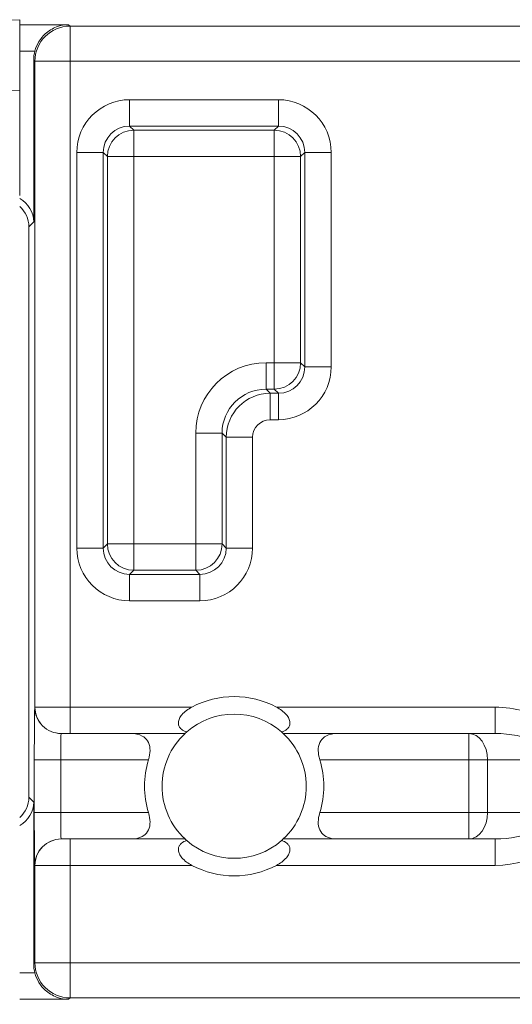
# Model space of a CAD drawing. Units: inches. Extents: x 0.1 to 10.9, y 0.1 to 8.4.
# Drawn here: x 9.1 to 9.2, y 4.7 to 4.8 of the extents above; entities that cross this region are included whole.
import ezdxf

# ---------------------------------------------------------------- set-up
doc = ezdxf.new("R2010")
doc.units = ezdxf.units.IN
doc.header["$MEASUREMENT"] = 0
for name, color, linetype, lineweight in [('Dimension (ANSI)', 7, 'Continuous', 5), ('Hatch (ANSI)', 7, 'Continuous', 5), ('Visible (ANSI)', 7, 'Continuous', 5), ('Visible Narrow (ANSI)', 7, 'Continuous', 5)]:
    doc.layers.add(name, color=color, linetype=linetype, lineweight=lineweight)
doc.styles.add('Note Text (ANSI)', font='tahoma.ttf')
doc.dimstyles.new('Default (ANSI)', dxfattribs={"dimtxt": 0.0449999980628491, "dimasz": 0.0599999986588955, "dimexe": 0.0625, "dimexo": 0.001, "dimgap": 0.031, "dimtad": 0, "dimtih": 1, "dimtoh": 1, "dimrnd": 1e-08, "dimzin": 4, "dimdsep": 46, "dimtxsty": 'Note Text (ANSI)', "dimblk": 'Filled-1', "dimcen": 0.09, "dimdle": 0.3939999999999999, "dimclrd": 256, "dimclre": 256, "dimclrt": 256, "dimadec": 0, "dimazin": 1, "dimtfac": 2.666666984558105, "dimtofl": 0, "dimtmove": 0, "dimatfit": 3, "dimldrblk": 'Filled-1', "dimfxl": 1, "dimtolj": 1, "dimtzin": 4, "dimlwd": -1, "dimlwe": -1, "dimarcsym": 0})

# ---------------------------------------------------------------- blocks, each defined once
blk = doc.blocks.new('Filled-1')
at = {"color": 0}
for p, q in [((0, 0), (-0.9999999999999998, 0.1666666666666666)), ((-0.9999999999999998, 0.1666666666666666), (-0.9999999999999998, -0.1666666666666666)), ((-0.9999999999999998, 0), (0, 0)), ((-0.9999999999999998, -0.1666666666666666), (0, 0))]:
    blk.add_line(p, q, dxfattribs=at)
at = {"color": 0, "flags": 128}
blk.add_lwpolyline([(-0.9999999999999998, -0.1666666666666666), (0, 0), (-0.9999999999999998, 0.1666666666666666), (-0.9999999999999998, -0.1666666666666666)], dxfattribs=at)
at = {"color": 0}
blk.add_solid([(-0.9999999999999998, -0.1666666666666666), (0, 0), (-0.9999999999999998, 0.1666666666666666), (-0.9999999999999998, -0.1666666666666666)], dxfattribs=at)
blk = doc.blocks.new('*D25')
at = {"layer": 'Defpoints', "color": 0, "transparency": 16777216}
for p in [(9.65739376864445, 5.339921874999999), (8.942580018644449, 4.956628061198459), (9.65739376864445, 4.474721811198459)]:
    blk.add_point(p, dxfattribs=at)
at = {"layer": 'Dimension (ANSI)', "transparency": 16777216}
for p, q in [((8.942580018644449, 4.957628061198459), (8.942580018644449, 5.402421874999999)), ((9.65739376864445, 4.475721811198459), (9.65739376864445, 5.402421874999999)), ((9.002580017303345, 5.339921874999999), (9.200383807719216, 5.339921874999999)), ((9.597393769985555, 5.339921874999999), (9.39958997956968, 5.339921874999999))]:
    blk.add_line(p, q, dxfattribs=at)
at = {"layer": 'Dimension (ANSI)', "transparency": 16777216, "xscale": 0.0599999986588955, "yscale": 0.0599999986588955, "zscale": 0.0599999986588955, "rotation": 180}
blk.add_blockref('Filled-1', (8.942580018644449, 5.339921874999999), dxfattribs=at)
at = {"layer": 'Dimension (ANSI)', "transparency": 16777216, "xscale": 0.0599999986588955, "yscale": 0.0599999986588955, "zscale": 0.0599999986588955}
blk.add_blockref('Filled-1', (9.65739376864445, 5.339921874999999), dxfattribs=at)
at = {"layer": 'Dimension (ANSI)', "transparency": 16777216, "insert": (9.299986893644448, 5.339921874999999), "char_height": 0.0449999980628491, "attachment_point": 5, "style": 'Note Text (ANSI)'}
blk.add_mtext('\\A1; 3.27\\P[83]', dxfattribs=at)
blk = doc.blocks.new('*D26')
at = {"layer": 'Defpoints', "color": 0, "transparency": 16777216}
for p in [(8.880080018644449, 4.956628061198459), (8.732937500000002, 4.474721811198459), (9.594893768644445, 4.474721811198459)]:
    blk.add_point(p, dxfattribs=at)
at = {"layer": 'Dimension (ANSI)', "transparency": 16777216}
for p, q in [((8.87908001864445, 4.956628061198459), (8.670437500000002, 4.956628061198459)), ((8.732937500000002, 4.896628062539563), (8.732937500000002, 4.814079231144965)), ((8.732937500000002, 4.534721809857353), (8.732937500000002, 4.617270641251948)), ((9.593893768644447, 4.474721811198459), (8.670437500000002, 4.474721811198459))]:
    blk.add_line(p, q, dxfattribs=at)
at = {"layer": 'Dimension (ANSI)', "transparency": 16777216, "xscale": 0.0599999986588955, "yscale": 0.0599999986588955, "zscale": 0.0599999986588955}
for p, rotation in [((8.732937500000002, 4.956628061198459), 90), ((8.732937500000002, 4.474721811198459), 270)]:
    blk.add_blockref('Filled-1', p, dxfattribs=dict(at, rotation=rotation))
at = {"layer": 'Dimension (ANSI)', "transparency": 16777216, "insert": (8.7329375, 4.715674936198459), "char_height": 0.0449999980628491, "attachment_point": 5, "style": 'Note Text (ANSI)'}
blk.add_mtext('\\A1; 2.20\\P[56]', dxfattribs=at)

msp = doc.modelspace()

# ---------------------------------------------------------------- hatches: boundary and pattern name
at = {"layer": 'Hatch (ANSI)'}
h = msp.add_hatch(dxfattribs=at)
h.set_pattern_fill('ANSI31', color=256, scale=0.9999999999999998, angle=90.00021045915001, style=0)
h.set_pattern_definition([(135.0002104591499, (0, 0), (-0.0883880229791921, -0.0883886723162522), [])])
edge = h.paths.add_edge_path()
edge.add_line((9.5082658549771, 4.277628061198377), (9.508266277686246, 4.299503061198376))
edge.add_line((9.508266277686245, 4.299503061198376), (9.524880495745167, 4.299503061230868))
edge.add_spline(control_points=[(9.524880495745167, 4.299503061230868), (9.525691353144643, 4.299503118828691), (9.526517554747118, 4.299579762090799), (9.528214337344394, 4.299926881422766), (9.529021996718008, 4.300212625844102), (9.530117185527574, 4.300824332775103), (9.530480848085768, 4.301103144510475), (9.530947309910957, 4.301614723333502), (9.53111044480062, 4.301851852091219), (9.53130603930068, 4.302328368752259), (9.53135417130413, 4.302552870961366), (9.531356084222724, 4.302784331012865)], knot_values=[-0.0714266186798808, -0.0714266186798808, -0.0714266186798808, -0.0714266186798808, -0.0530651941531275, -0.0530651941531275, -0.0321207580116727, -0.0321207580116727, -0.0179315794229491, -0.0179315794229491, -0.0080627471138888, -0.0080627471138888, -2.2079535e-09, -2.2079535e-09, -2.2079535e-09, -2.2079535e-09], degree=3, periodic=0)
edge.add_line((9.531356084222724, 4.302784331012865), (9.531355269684006, 4.31372183105025))
edge.add_spline(control_points=[(9.531355269684006, 4.313721831036883), (9.531355268131687, 4.31385176506456), (9.531340092834412, 4.313980343779017), (9.531278861473297, 4.314243837322488), (9.531230959208694, 4.314375944693233), (9.531026736777628, 4.314799824129059), (9.530813825146423, 4.315062382097804), (9.530142010441207, 4.315690805787526), (9.529550091041466, 4.316043384869856), (9.527702601098381, 4.316764154214046), (9.526313887654561, 4.31700305392928), (9.524881536944102, 4.317003061198208)], knot_values=[-0.1138327932910559, -0.1138327932910559, -0.1138327932910559, -0.1138327932910559, -0.1068382769970204, -0.1068382769970204, -0.0992717271643542, -0.0992717271643542, -0.0815174017126826, -0.0815174017126826, -0.049895719234365, -0.049895719234365, -7.590917908e-07, -7.590917908e-07, -7.590917908e-07, -7.590917908e-07], degree=3, periodic=0)
edge.add_line((9.524881536944102, 4.317003061198208), (9.49407248349741, 4.317003061215581))
edge.add_line((9.49407248349741, 4.317003061215581), (9.494072723835403, 4.325216000069665))
edge.add_spline(control_points=[(9.494072723835403, 4.325216000069665), (9.494072759504649, 4.326434913508966), (9.493956218274876, 4.327646103320966), (9.493500931196834, 4.330029071399615), (9.493166894552926, 4.331187982410201), (9.492736643640768, 4.332315561198377)], knot_values=[-0.0861202848859284, -0.0861202848859284, -0.0861202848859284, -0.0861202848859284, -0.0436518044052947, -0.0436518044052947, -0.0015974077971263, -0.0015974077971263, -0.0015974077971263, -0.0015974077971263], degree=3, periodic=0)
edge.add_line((9.492736643640768, 4.332315561198377), (9.10723710138068, 4.332315561198377))
edge.add_spline(control_points=[(9.10723710138068, 4.332315561198377), (9.106806853494671, 4.331187949677659), (9.106472822428564, 4.330029005875029), (9.106017562986112, 4.327646037014276), (9.105901031722548, 4.326434879364022), (9.105901067287359, 4.325215999820834)], knot_values=[-0.0845058039645412, -0.0845058039645412, -0.0845058039645412, -0.0845058039645412, -0.0424587982767711, -0.0424587982767711, 0, 0, 0, 0], degree=3, periodic=0)
edge.add_line((9.105901067287359, 4.325215999820834), (9.10590130692076, 4.317003062051695))
edge.add_line((9.10590130692076, 4.317003062051695), (9.075092109293386, 4.31700306119827))
edge.add_spline(control_points=[(9.075092109293386, 4.317003061198271), (9.074281272319707, 4.317003057908213), (9.073455078636568, 4.316926505407287), (9.071758304661106, 4.316579566267963), (9.070950718857574, 4.316293926470643), (9.069855486982085, 4.315682318757582), (9.069491768975919, 4.315403493197511), (9.069025185439301, 4.314891833546251), (9.068861994348818, 4.314654636085255), (9.068666318954374, 4.314177956519573), (9.068618164618668, 4.313953365076103), (9.068617504415334, 4.313721814032498)], knot_values=[-0.071430613989565, -0.071430613989565, -0.071430613989565, -0.071430613989565, -0.0530707744847173, -0.0530707744847173, -0.0321287733356371, -0.0321287733356371, -0.0179378773538844, -0.0179378773538844, -0.0080659166009245, -0.0080659166009245, -1.2979235e-09, -1.2979235e-09, -1.2979235e-09, -1.2979235e-09], degree=3, periodic=0)
edge.add_spline(control_points=[(9.068617504415334, 4.313721814032498), (9.068617501367124, 4.311907011852093), (9.068617498318911, 4.310092209671687), (9.068617492195216, 4.306446376324767), (9.068617489119736, 4.304615345158252), (9.068619542761194, 4.302784313851252)], knot_values=[-0.1270008016529151, -0.1270008016529151, -0.1270008016529151, -0.1270008016529151, -0.063783463985659, -0.063783463985659, -8.011794453e-07, -8.011794453e-07, -8.011794453e-07, -8.011794453e-07], degree=3, periodic=0)
edge.add_spline(control_points=[(9.068619542761194, 4.302784313851252), (9.068619542553117, 4.302654446085857), (9.068634709274916, 4.302525933428404), (9.068695908554435, 4.302262574587068), (9.068743786170943, 4.3021305351052), (9.068947902039232, 4.301706867444512), (9.069160704293443, 4.301444428989118), (9.069832437805085, 4.300815982162523), (9.070424524359877, 4.300463292218211), (9.07227219317668, 4.299742342264048), (9.073660932377997, 4.299503249484485), (9.075093155222882, 4.299503061309533)], knot_values=[-0.1138340827694281, -0.1138340827694281, -0.1138340827694281, -0.1138340827694281, -0.1068436538564949, -0.1068436538564949, -0.0992815516985551, -0.0992815516985551, -0.0815374069564867, -0.0815374069564867, -0.0499112998432768, -0.0499112998432768, -1.96481706561e-05, -1.96481706561e-05, -1.96481706561e-05, -1.96481706561e-05], degree=3, periodic=0)
edge.add_line((9.075093155222882, 4.299503061309533), (9.091707605383135, 4.299503061198376))
edge.add_line((9.091707605383135, 4.299503061198376), (9.091707911775083, 4.277628061198377))
edge.add_line((9.091707911775083, 4.277628061198377), (9.091708218148584, 4.255753061198376))
edge.add_line((9.091708218148582, 4.255753061198376), (9.2161784931757, 4.255753061198675))
edge.add_spline(control_points=[(9.216178493175704, 4.255753061198676), (9.231830165408123, 4.255753070692106), (9.24662352677832, 4.255957374899787), (9.271096712362773, 4.256183254296371), (9.277368091709237, 4.25623217849237), (9.286872946822278, 4.256279723929752), (9.289893205182805, 4.256290920620092), (9.29460644056563, 4.256301594495105), (9.296281859453263, 4.256304057021626), (9.299379421881463, 4.256306088480948), (9.300797479513374, 4.256306041937858), (9.303916067871544, 4.256303795574438), (9.305612584020276, 4.256301176736861), (9.310439447672202, 4.256289846699377), (9.31355034709244, 4.256277926340662), (9.331196963491225, 4.25618694492035), (9.34540497819125, 4.256018792299361), (9.366376385580553, 4.255821493386791), (9.375255175899598, 4.255753078574682), (9.383794115407216, 4.255753061201767)], knot_values=[-1.836531329984459, -1.836531329984459, -1.836531329984459, -1.836531329984459, -1.28605701685195, -1.28605701685195, -1.085911321048903, -1.085911321048903, -0.9919780559604152, -0.9919780559604152, -0.9400530441704551, -0.9400530441704551, -0.8961182005633558, -0.8961182005633558, -0.8435283907156685, -0.8435283907156685, -0.7467218954961093, -0.7467218954961093, -0.2974834862601611, -0.2974834862601611, -3.87095895049e-05, -3.87095895049e-05, -3.87095895049e-05, -3.87095895049e-05], degree=3, periodic=0)
edge.add_line((9.383794115407216, 4.255753061201767), (9.508265432221785, 4.255753061198376))
edge.add_line((9.508265432221785, 4.255753061198375), (9.5082658549771, 4.277628061198376))
edge = h.paths.add_edge_path()
edge.add_spline(control_points=[(9.531345950239974, 5.128565561198538), (9.53134595023943, 5.128694452769968), (9.531331022367583, 5.128822021260808), (9.5312707985264, 5.129083326973688), (9.531223719696898, 5.129214325998391), (9.53102339833209, 5.129633815672763), (9.530814902119104, 5.129893878248538), (9.530153938322508, 5.130519432795004), (9.529569783830533, 5.130871719101228), (9.527724588739886, 5.13160257783825), (9.526321772233462, 5.131846811187346), (9.524874516460114, 5.131846811198538)], knot_values=[-0.1138712492417642, -0.1138712492417642, -0.1138712492417642, -0.1138712492417642, -0.1069140026834869, -0.1069140026834869, -0.0993979025122716, -0.0993979025122716, -0.0818287469487756, -0.0818287469487756, -0.0504141223697059, -0.0504141223697059, -1.186387e-09, -1.186387e-09, -1.186387e-09, -1.186387e-09], degree=3, periodic=0)
edge.add_line((9.524874516460114, 5.131846811198538), (9.508290211634053, 5.131846811198538))
edge.add_line((9.508290211634053, 5.131846811198538), (9.50829058966586, 5.151534311198536))
edge.add_line((9.50829058966586, 5.151534311198536), (9.508291051653668, 5.175596811198705))
edge.add_line((9.508291051653668, 5.175596811198706), (9.383795294082288, 5.175596811198237))
edge.add_spline(control_points=[(9.383795294082288, 5.175596811198237), (9.368143622864668, 5.175596801704445), (9.353350263013745, 5.175392497528776), (9.328877077836278, 5.175166618124448), (9.322605697779107, 5.175117693918044), (9.313100841750053, 5.175070148471831), (9.310080583150018, 5.17505895177954), (9.30536734744315, 5.175048277902803), (9.303691928474562, 5.1750458153759), (9.300594365869397, 5.17504378391616), (9.299176308116447, 5.175043830459158), (9.296057719529472, 5.175046076822688), (9.294361203281458, 5.175048695660437), (9.289534339477633, 5.175060025698483), (9.286423440007027, 5.175071946057514), (9.268776824539056, 5.175162927473922), (9.254568810497714, 5.17533108008017), (9.233597403301573, 5.175528378997863), (9.224718612102832, 5.175596793822391), (9.216179671855118, 5.175596811195146)], knot_values=[-1.836531373026249, -1.836531373026249, -1.836531373026249, -1.836531373026249, -1.286057062021165, -1.286057062021165, -1.085911340202619, -1.085911340202619, -0.9919780651407103, -0.9919780651407103, -0.9400530494842906, -0.9400530494842906, -0.8961182017734213, -0.8961182017734213, -0.8435283887024402, -0.8435283887024402, -0.7467218916298206, -0.7467218916298206, -0.2974835117134415, -0.2974835117134415, -3.87092346248e-05, -3.87092346248e-05, -3.87092346248e-05, -3.87092346248e-05], degree=3, periodic=0)
edge.add_line((9.216179671855118, 5.175596811195146), (9.09168955704608, 5.175596811198705))
edge.add_line((9.091689557046076, 5.175596811198705), (9.091689895272467, 5.151534311200387))
edge.add_line((9.091689895272467, 5.151534311200387), (9.091690171986462, 5.131846811198538))
edge.add_line((9.091690171986462, 5.131846811198538), (9.075086799249334, 5.131846809578513))
edge.add_spline(control_points=[(9.075086799249334, 5.131846809578513), (9.074278336720894, 5.131846404044297), (9.07345474059355, 5.131769854897354), (9.071760451893525, 5.13142345036858), (9.070952895966064, 5.131137831715181), (9.069857660480094, 5.130526229828321), (9.069493917826897, 5.130247392089787), (9.069027294235285, 5.129735691634861), (9.068864089404356, 5.129498474423756), (9.068668395466013, 5.129021751851678), (9.068620236288153, 5.12879713813388), (9.06861956131217, 5.128565564268273)], knot_values=[-0.071382741919924, -0.071382741919924, -0.071382741919924, -0.071382741919924, -0.0530751514874616, -0.0530751514874616, -0.032131552222315, -0.032131552222315, -0.0179395091427674, -0.0179395091427674, -0.008066714197959, -0.008066714197959, -3.7354067e-09, -3.7354067e-09, -3.7354067e-09, -3.7354067e-09], degree=3, periodic=0)
edge.add_line((9.06861956131217, 5.128565564268273), (9.068618792073533, 5.117628064026398))
edge.add_spline(control_points=[(9.068618792073533, 5.117628064026398), (9.068618791854677, 5.11749814588355), (9.068633963108717, 5.117369582558501), (9.068695181896443, 5.117106120720342), (9.06874307527925, 5.116974029193332), (9.068947264115394, 5.116550197246846), (9.069160144685611, 5.116287668600953), (9.069831874136966, 5.115659308291048), (9.070423739510977, 5.115306750920083), (9.072271370983694, 5.114585894306917), (9.07366031636001, 5.114346943615891), (9.075092830456676, 5.114346811253556)], knot_values=[-0.1138508006776517, -0.1138508006776517, -0.1138508006776517, -0.1138508006776517, -0.1068564877238709, -0.1068564877238709, -0.0992901936309723, -0.0992901936309723, -0.0815363429191188, -0.0815363429191188, -0.0499152742568568, -0.0499152742568568, -1.38283558076e-05, -1.38283558076e-05, -1.38283558076e-05, -1.38283558076e-05], degree=3, periodic=0)
edge.add_line((9.075092830456676, 5.114346811253556), (9.105866017527312, 5.114346812048921))
edge.add_line((9.105866017527312, 5.114346812048921), (9.1058662579403, 5.106134045476259))
edge.add_spline(control_points=[(9.1058662579403, 5.106134045476256), (9.10586629362118, 5.104915105648051), (9.105982712040028, 5.103703857430008), (9.106437393072396, 5.101320887650119), (9.10677093464738, 5.100161971030495), (9.10720058546932, 5.099034311198537)], knot_values=[-0.0861177541264177, -0.0861177541264177, -0.0861177541264177, -0.0861177541264177, -0.0436483969780484, -0.0436483969780484, -0.0015988395927056, -0.0015988395927056, -0.0015988395927056, -0.0015988395927056], degree=3, periodic=0)
edge.add_line((9.10720058546932, 5.099034311198537), (9.492772050636463, 5.099034311198537))
edge.add_spline(control_points=[(9.492772050636463, 5.099034311198537), (9.493202087136943, 5.100161986989221), (9.493535941052707, 5.101320968180028), (9.493990997908181, 5.103703970267265), (9.494107507288648, 5.104915154990369), (9.494107542884716, 5.106134045214153)], knot_values=[-0.0845056032766172, -0.0845056032766172, -0.0845056032766172, -0.0845056032766172, -0.0424591703635519, -0.0424591703635519, 0, 0, 0, 0], degree=3, periodic=0)
edge.add_line((9.494107542884716, 5.106134045214153), (9.494107782727092, 5.114346811351243))
edge.add_line((9.494107782727092, 5.114346811351243), (9.524874856756773, 5.114346811198537))
edge.add_spline(control_points=[(9.524874856756773, 5.114346811198537), (9.525690938631588, 5.114346811206512), (9.526522736527237, 5.114424451066004), (9.528219238334627, 5.11477421764953), (9.529022279252782, 5.115059389712924), (9.53006532635748, 5.115643035563371), (9.530446879205947, 5.115916827685066), (9.530940522703053, 5.116458509462603), (9.531103489719985, 5.116695513737165), (9.531299030276422, 5.117171942935129), (9.53134717314905, 5.117396523729281), (9.531344456441063, 5.117628061198537)], knot_values=[-0.0821258829734258, -0.0821258829734258, -0.0821258829734258, -0.0821258829734258, -0.0592841082267488, -0.0592841082267488, -0.0335329009905633, -0.0335329009905633, -0.0179280305315638, -0.0179280305315638, -0.0080654423576398, -0.0080654423576398, 0, 0, 0, 0], degree=3, periodic=0)
edge.add_spline(control_points=[(9.531344456441063, 5.117628061198537), (9.531344456441063, 5.119442861363528), (9.531344456441063, 5.121257661528516), (9.531344456441063, 5.124903494861848), (9.531344456441063, 5.126734528030193), (9.531345950239974, 5.128565561198539)], knot_values=[-0.1269999999999998, -0.1269999999999998, -0.1269999999999998, -0.1269999999999998, -0.063782732538427, -0.063782732538427, 0, 0, 0, 0], degree=3, periodic=0)

# ---------------------------------------------------------------- linework, layer by layer
at = {"layer": 'Visible (ANSI)'}
for p, q in [((9.142485777635537, 4.776924893325426), (9.077746257519118, 4.775383507840332)), ((9.142485777635537, 4.776924893325426), (9.142485777563325, 4.768172413618228)), ((9.144228588386019, 4.77190104327824), (9.144228588219857, 4.751761623215465)), ((9.142485777455054, 4.755049937497962), (9.142485777563323, 4.768172413618228)), ((9.143636797492892, 4.751169832498288), (9.143636796907172, 4.680180042478643)), ((9.147643592802503, 4.688118086290852), (9.147662766120678, 4.688118086290693)), ((9.148756474474027, 4.688118086281669), (9.147662766120678, 4.688118086290693)), ((9.148756474474027, 4.688118086281669), (9.163060006884855, 4.688118086163653)), ((9.175286546920775, 4.688118086062773), (9.20166220115128, 4.688118085845157)), ((9.144228587624365, 4.6795882517517), (9.144228587458201, 4.659448831688925)), ((9.147662766012388, 4.674993086290693), (9.14764359269421, 4.674993086290851)), ((9.147662766012388, 4.674993086290693), (9.148756474365738, 4.674993086281669)), ((9.163060006776565, 4.674993086163652), (9.148756474365738, 4.674993086281669)), ((9.20166220104299, 4.674993085845157), (9.175286546812487, 4.674993086062777))]:
    msp.add_line(p, q, dxfattribs=at)
for centre, radius, start, end in [((9.16917327684867, 4.681555586113215), 0.01115625, 61.92751259140912, 118.0724864631209), ((9.16917327684867, 4.681555586113215), 0.00896875, 48.81878557154943, 131.181213482984), ((9.169173276848667, 4.681555586113215), 0.00896875, 132.9702834590108, 227.0297155955248), ((9.169173276848667, 4.681555586113215), 0.00896875, 312.9702834590109, 47.02971559552477), ((9.169173276848667, 4.681555586113215), 0.0111562500000001, 162.8953643506235, 197.1046347039098), ((9.169173276848667, 4.681555586113215), 0.0111562500000002, 342.8953643506237, 17.10463470390981), ((9.16917327684867, 4.681555586113216), 0.00896875, 228.8187855715494, 311.181213482987), ((9.16917327684867, 4.681555586113215), 0.01115625, 241.9275125914154, 298.072486463121)]:
    msp.add_arc(centre, radius, start, end, dxfattribs=at)
for centre, major_axis, ratio, start_param, end_param in [((9.148603754978957, 4.77190071006261), (-0.0030938277356712, 0.0030938277867241), 0.9999238504775709, 0.5259904783969409, 0.7853600871864777), ((9.140947213275153, 4.751761373357891), (0.002320370840043, 0.0023203708017534), 0.9999238504775703, 5.497825219993283, 6.580601614774391), ((9.140355422548186, 4.751169582640714), (0.002320370840043, 0.0023203708017534), 0.9999238504775703, 5.497825219993283, 6.362054797574784), ((9.140355421962472, 4.680180292390366), (0.0023203708017534, -0.002320370840043), 0.9999238504775707, 6.204315816784655, 7.068545394365957), ((9.14094721267967, 4.679588501663421), (0.0023203708017534, -0.002320370840043), 0.9999238504775707, 5.985768999584351, 7.068545394365957), ((9.148603754051146, 4.659449164832356), (-0.0030938277867241, -0.0030938277356712), 0.99992385047757, 5.497825219993071, 5.757194828782773)]:
    msp.add_ellipse(centre, major_axis=major_axis, ratio=ratio, start_param=start_param, end_param=end_param, dxfattribs=at)
for points, knots in [([(9.148575036685466, 4.776304261806073), (9.14809230325634, 4.776300585959833), (9.147568301914255, 4.77621159541484), (9.146561801305378, 4.775827998757591), (9.146079157061086, 4.775533469744351), (9.145392333980046, 4.774906308670995), (9.145113490422071, 4.774582535325985), (9.14466017812934, 4.773845527723603), (9.14448405080096, 4.773433684269948), (9.14437493547931, 4.773023135224886)], [0, 0, 0, 0, 0.0223174311610874, 0.0223174311610874, 0.0446348623221749, 0.0446348623221749, 0.0597458823371238, 0.0597458823371238, 0.0745135621180191, 0.0745135621180191, 0.0745135621180191, 0.0745135621180191]), ([(9.163267868721908, 4.688305743994248), (9.163202424186993, 4.688326503005797), (9.163138168142053, 4.68834950095194), (9.162848389615268, 4.688468216416924), (9.162646814736087, 4.688594783473331), (9.162415521653976, 4.688844247520608), (9.162338800003806, 4.688957571369837), (9.162241384200136, 4.689215914933113), (9.162220841938733, 4.689361023386751), (9.162241131514996, 4.689654158004846), (9.162286696889572, 4.689821879825605), (9.162442510610205, 4.690148504860829), (9.162552640572862, 4.690307382388252), (9.163018605537626, 4.690854771831578), (9.163452242156518, 4.691148117615727), (9.163923276929893, 4.691399336156532)], [-0.1196594449586638, -0.1196594449586638, -0.1196594449586638, -0.1196594449586638, -0.1167431488020049, -0.1167431488020049, -0.1060948420468654, -0.1060948420468654, -0.099984359773916, -0.099984359773916, -0.0938738775009666, -0.0938738775009666, -0.0874553398666502, -0.0874553398666502, -0.081036802232334, -0.081036802232334, -0.0617508871750202, -0.0617508871750202, -0.0617508871750202, -0.0617508871750202]), ([(9.174423276929886, 4.691399336069898), (9.174894311699118, 4.691148117521318), (9.175327948313168, 4.690854771730013), (9.175793913268896, 4.690307382279002), (9.17590404322893, 4.690148504749759), (9.176059856944176, 4.689821879711964), (9.176105422315986, 4.689654157890456), (9.17612571188741, 4.689361023272025), (9.176105169623613, 4.689215914818726), (9.176007753815682, 4.688957571257058), (9.17593103216364, 4.688844247409097), (9.175699739077412, 4.688594783365633), (9.175498164196142, 4.688468216312556), (9.175208385667396, 4.688349500852352), (9.175144129622076, 4.688326502907271), (9.175078685086822, 4.688305743896798)], [0.2532471140762962, 0.2532471140762962, 0.2532471140762962, 0.2532471140762962, 0.2725330291336102, 0.2725330291336102, 0.2789515667679265, 0.2789515667679265, 0.2853701044022428, 0.2853701044022428, 0.2914805866751922, 0.2914805866751922, 0.2975910689481416, 0.2975910689481416, 0.3082393757032811, 0.3082393757032811, 0.3111556718599404, 0.3111556718599404, 0.3111556718599404, 0.3111556718599404]), ([(9.158510476469656, 4.684836836201191), (9.158544990767627, 4.684948994390783), (9.158575868557152, 4.685062635649543), (9.158688983928611, 4.685549035005722), (9.158725649767616, 4.685923149474585), (9.158674507649115, 4.686606567503271), (9.158571585624939, 4.686937880631211), (9.15822979550536, 4.687464409283562), (9.157992395673144, 4.687661699769281), (9.157746912962843, 4.687795763024777), (9.157339118334367, 4.688018468222225), (9.156838915796262, 4.688118086214982), (9.156313455753203, 4.688118086219318)], [-0.0440822718356789, -0.0440822718356789, -0.0440822718356789, -0.0440822718356789, -0.0402190348842497, -0.0402190348842497, -0.0275582517116748, -0.0275582517116748, -0.0137791258558374, -0.0137791258558374, 0, 0, 0, 0.022889813714848, 0.022889813714848, 0.022889813714848, 0.022889813714848]), ([(9.163060006884855, 4.688118086163653), (9.163060006884855, 4.688118086163653), (9.163109599288738, 4.688165298093771), (9.163227664606714, 4.688270401290208), (9.163247045254966, 4.68828752648392), (9.163267868721908, 4.688305743994248)], [0.2826294352810823, 0.2826294352810823, 0.2826294352810823, 0.2826294352810823, 0.2934054875549564, 0.2934054875549564, 0.2953243725324152, 0.2953243725324152, 0.2953243725324152, 0.2953243725324152]), ([(9.175078685086822, 4.688305743896798), (9.175099508553464, 4.688287526386128), (9.17511888920143, 4.688270401192096), (9.17523695451767, 4.688165297993711), (9.175286546920775, 4.688118086062773), (9.175286546920775, 4.688118086062773)], [-0.1069047490116938, -0.1069047490116938, -0.1069047490116938, -0.1069047490116938, -0.1049858640342349, -0.1049858640342349, -0.0942098117603608, -0.0942098117603608, -0.0942098117603608, -0.0942098117603608]), ([(9.182033099389047, 4.688118089237766), (9.181507657567847, 4.688118133268346), (9.181007435454063, 4.688018468018449), (9.180599640837467, 4.687795762836228), (9.180354158124954, 4.687661699584781), (9.180116758289483, 4.687464409102978), (9.179774968161217, 4.686937880456269), (9.179672046131566, 4.686606567330026), (9.179620904001787, 4.685923149302183), (9.17965756983462, 4.685549034832718), (9.179770685198056, 4.685062635474671), (9.179801683573247, 4.684949032068558), (9.179836077281827, 4.684836836025238)], [-0.022889812841812, -0.022889812841812, -0.022889812841812, -0.022889812841812, 0, 0, 0, 0.0137791258558374, 0.0137791258558374, 0.0275582517116749, 0.0275582517116749, 0.0402190348842497, 0.0402190348842497, 0.0440822718356789, 0.0440822718356789, 0.0440822718356789, 0.0440822718356789]), ([(9.156313455644911, 4.674993086219318), (9.156838915293648, 4.674993086214983), (9.157339118243273, 4.675092704207981), (9.157746912859867, 4.675315409390202), (9.157992395572384, 4.675449472641648), (9.15822979540785, 4.675646763123451), (9.15857158553612, 4.676173291770161), (9.158674507565769, 4.676504604896403), (9.158725649695542, 4.677188022924246), (9.158688983862717, 4.677562137393711), (9.158575868499279, 4.678048536751758), (9.158544990711627, 4.678162178011031), (9.158510476415511, 4.678274336201191)], [-0.0228898128418114, -0.0228898128418114, -0.0228898128418114, -0.0228898128418114, 0, 0, 0, 0.0137791258558374, 0.0137791258558374, 0.0275582517116748, 0.0275582517116748, 0.0402190348842496, 0.0402190348842496, 0.044082271835679, 0.044082271835679, 0.044082271835679, 0.044082271835679]), ([(9.17983607722768, 4.678274336025237), (9.17980168351725, 4.678162139982483), (9.179770685140184, 4.678048536576883), (9.179657569768725, 4.677562137220705), (9.179620903929717, 4.677188022751844), (9.17967204604822, 4.676504604723159), (9.1797749680724, 4.676173291595215), (9.18011675819198, 4.675646762942867), (9.180354158024192, 4.675449472457146), (9.180599640734496, 4.67531540920165), (9.181007435362973, 4.675092704004204), (9.181507682846364, 4.674993070162493), (9.182033102907948, 4.674993087092699)], [-0.0440822718356791, -0.0440822718356791, -0.0440822718356791, -0.0440822718356791, -0.0402190348842497, -0.0402190348842497, -0.0275582517116748, -0.0275582517116748, -0.0137791258558374, -0.0137791258558374, 0, 0, 0, 0.0228898137148479, 0.0228898137148479, 0.0228898137148479, 0.0228898137148479]), ([(9.163923276767452, 4.671711836156529), (9.163452241998227, 4.67196305470511), (9.163018605384176, 4.672256400496414), (9.162552640428446, 4.672803789947427), (9.162442510468413, 4.67296266747667), (9.162286696753165, 4.673289292514462), (9.162241131381355, 4.673457014335974), (9.162220841809928, 4.673750148954403), (9.162241384073727, 4.673895257407703), (9.162338799881656, 4.674153600969369), (9.162415521533703, 4.674266924817334), (9.162646814619928, 4.674516388860793), (9.1628483895012, 4.674642955913872), (9.163138168029944, 4.674761671374079), (9.163202424075264, 4.674784669319159), (9.16326786861052, 4.674805428329628)], [0.0617508871750206, 0.0617508871750206, 0.0617508871750206, 0.0617508871750206, 0.081036802232334, 0.081036802232334, 0.0874553398666503, 0.0874553398666503, 0.0938738775009667, 0.0938738775009667, 0.0999843597739162, 0.0999843597739162, 0.1060948420468656, 0.1060948420468656, 0.1167431488020051, 0.1167431488020051, 0.1196594449586643, 0.1196594449586643, 0.1196594449586643, 0.1196594449586643]), ([(9.16326786861052, 4.674805428329628), (9.163247045143878, 4.674823645840301), (9.163227664495908, 4.674840771034332), (9.163109599179668, 4.674945874232719), (9.163060006776565, 4.674993086163652), (9.163060006776565, 4.674993086163652)], [0.0815148745090282, 0.0815148745090282, 0.0815148745090282, 0.0815148745090282, 0.0834337594864869, 0.0834337594864869, 0.094209811760361, 0.094209811760361, 0.094209811760361, 0.094209811760361]), ([(9.17507868497543, 4.674805428232181), (9.175144129510345, 4.674784669220629), (9.175208385555287, 4.67476167127449), (9.175498164082072, 4.674642955809503), (9.175699738961255, 4.674516388753096), (9.175931032043367, 4.674266924705821), (9.176007753693536, 4.674153600856589), (9.176105169497198, 4.673895257293316), (9.176125711758608, 4.673750148839677), (9.176105422182347, 4.673457014221582), (9.176059856807774, 4.673289292400824), (9.175904043087133, 4.672962667365601), (9.17579391312448, 4.672803789838177), (9.175327948159717, 4.672256400394853), (9.174894311540823, 4.671963054610705), (9.174423276767453, 4.671711836069898)], [0.0718367819426123, 0.0718367819426123, 0.0718367819426123, 0.0718367819426123, 0.0747530780992714, 0.0747530780992714, 0.085401384854411, 0.085401384854411, 0.0915118671273604, 0.0915118671273604, 0.0976223494003098, 0.0976223494003098, 0.1040408870346262, 0.1040408870346262, 0.1104594246689425, 0.1104594246689425, 0.1297453397262562, 0.1297453397262562, 0.1297453397262562, 0.1297453397262562]), ([(9.175286546812487, 4.674993086062777), (9.175286546812487, 4.674993086062777), (9.175236954408604, 4.674945874132659), (9.175118889090628, 4.674840770936221), (9.175099508442377, 4.67482364574251), (9.17507868497543, 4.674805428232181)], [0.094209811760361, 0.094209811760361, 0.094209811760361, 0.094209811760361, 0.1049858640342351, 0.1049858640342351, 0.106904749011694, 0.106904749011694, 0.106904749011694, 0.106904749011694]), ([(9.144374934523189, 4.65832673973724), (9.144484343231381, 4.657915085730545), (9.144661078484525, 4.657502287675126), (9.145115982610363, 4.656763898681715), (9.145395811770001, 4.656439702417243), (9.146083178023863, 4.655813756805621), (9.146565156048533, 4.655520235661206), (9.14757007834474, 4.655137965509887), (9.148093166658734, 4.655049282361436), (9.14857503568499, 4.655045613089368)], [0.1925205346329551, 0.1925205346329551, 0.1925205346329551, 0.1925205346329551, 0.2073282285059593, 0.2073282285059593, 0.2224792657740409, 0.2224792657740409, 0.2447567344029457, 0.2447567344029457, 0.2670342030318505, 0.2670342030318505, 0.2670342030318505, 0.2670342030318505])]:
    msp.add_open_spline(points, degree=3, knots=knots, dxfattribs=at)
at = {"layer": 'Visible Narrow (ANSI)'}
for p, q in [((9.148575036685466, 4.776304261806073), (9.142485777630412, 4.776304261856313)), ((9.148756475200138, 4.776122823288416), (9.148575036685466, 4.776304261806073)), ((9.148756475164037, 4.771747989875011), (9.148756475200134, 4.776122823288416)), ((9.264442062504674, 4.776122822333921), (9.148756475200138, 4.776122823288416)), ((9.14248577760334, 4.773023136796259), (9.144374929635015, 4.773023136780672)), ((9.144228588386019, 4.77190104327824), (9.144381641750632, 4.771747989911106)), ((9.144381641750632, 4.771747989911106), (9.144381641087694, 4.691399336317763)), ((9.148756475164037, 4.771747989875011), (9.144381641750632, 4.771747989911106)), ((9.148756475164037, 4.771747989875011), (9.264517761967827, 4.771747988919893)), ((9.148756474501104, 4.691399336281667), (9.148756475164037, 4.771747989875011)), ((9.077954527550647, 4.766635986843273), (9.142485777563323, 4.768172413618228)), ((9.174683439218052, 4.766969153306628), (9.156160209638738, 4.766969153459458)), ((9.156160209611667, 4.763688028399402), (9.156160209638738, 4.766969153459458)), ((9.174683439218052, 4.766969153306628), (9.17468343919098, 4.763688028246573)), ((9.156160209611667, 4.763688028399402), (9.17468343919098, 4.763688028246574)), ((9.156676140005583, 4.763172097996958), (9.156160209611667, 4.763688028399402)), ((9.174167508788514, 4.763172097852641), (9.156676140005583, 4.763172097996958)), ((9.156676139978506, 4.759890972936902), (9.156676140005583, 4.763172097996958)), ((9.17468343919098, 4.763688028246574), (9.174167508788514, 4.763172097852641)), ((9.174167508788514, 4.763172097852641), (9.174167508761442, 4.759890972792586)), ((9.14959795946449, 4.760406903393493), (9.152879084524542, 4.760406903366422)), ((9.14959795946449, 4.760406903393493), (9.149597959058434, 4.711193048814181)), ((9.152879084118492, 4.71119304878711), (9.152879084524542, 4.760406903366422)), ((9.152879084524542, 4.760406903366422), (9.153395014918457, 4.759890972963976)), ((9.1774486338215, 4.759890972765512), (9.177964564223961, 4.760406903159448)), ((9.177964564223961, 4.760406903159448), (9.177964564003801, 4.733722986080134)), ((9.177964564223961, 4.760406903159448), (9.181245689284015, 4.760406903132373)), ((9.181245689063855, 4.733722986053063), (9.181245689284015, 4.760406903132373)), ((9.153395014918457, 4.759890972963976), (9.153395014520921, 4.71170897918104)), ((9.153395014918457, 4.759890972963976), (9.156676139978506, 4.759890972936902)), ((9.156676139978511, 4.759890972936902), (9.174167508761442, 4.759890972792586)), ((9.156676139580972, 4.711708979153971), (9.156676139978511, 4.759890972936902)), ((9.174167508761442, 4.759890972792586), (9.174167508549797, 4.734238916509653)), ((9.174167508761442, 4.759890972792586), (9.177448633821498, 4.759890972765512)), ((9.177448633609847, 4.734238916482579), (9.1774486338215, 4.759890972765512)), ((9.143636797492892, 4.751169832498288), (9.144228588219857, 4.751761623215465)), ((9.174167508549797, 4.734238916509653), (9.173139050376607, 4.734238916518137)), ((9.173139050349535, 4.730957791458084), (9.173139050376607, 4.734238916518137)), ((9.177448633609847, 4.734238916482579), (9.174167508549797, 4.734238916509653)), ((9.174167508549797, 4.734238916509653), (9.174167508522725, 4.730957791449597)), ((9.177964564003801, 4.733722986080134), (9.177448633609847, 4.734238916482579)), ((9.181245689063855, 4.733722986053063), (9.177964564003801, 4.733722986080134)), ((9.173139050349535, 4.730957791458084), (9.174167508522725, 4.730957791449597)), ((9.173654980743487, 4.730441861055637), (9.173139050349535, 4.730957791458084)), ((9.174167508522725, 4.730957791449597), (9.174683438916675, 4.730441861047153)), ((9.174683438916675, 4.730441861047153), (9.173654980743487, 4.730441861055637)), ((9.173654980716416, 4.727160735995584), (9.173654980743487, 4.730441861055637)), ((9.174683438916675, 4.730441861047153), (9.174683438889604, 4.727160735987097)), ((9.173654980716416, 4.727160735995584), (9.174683438889604, 4.727160735987097)), ((9.164389383477603, 4.725489249763518), (9.16438938336391, 4.711708979090331)), ((9.16767050853766, 4.725489249736447), (9.164389383477603, 4.725489249763518)), ((9.167670508423962, 4.711708979063256), (9.16767050853766, 4.725489249736448)), ((9.16767050853766, 4.725489249736448), (9.168186438931613, 4.724973319334001)), ((9.168186438931613, 4.724973319334001), (9.168186438817912, 4.711193048660812)), ((9.171467563991664, 4.724973319306926), (9.168186438931613, 4.724973319334001)), ((9.171467563877966, 4.711193048633741), (9.171467563991664, 4.724973319306926)), ((9.153395014520921, 4.71170897918104), (9.152879084118492, 4.71119304878711)), ((9.156676139580972, 4.711708979153971), (9.153395014520921, 4.71170897918104)), ((9.16438938336391, 4.711708979090331), (9.156676139580972, 4.711708979153971)), ((9.156676139553902, 4.708427854093915), (9.156676139580972, 4.711708979153971)), ((9.16438938336391, 4.711708979090331), (9.164389383336834, 4.708427854030276)), ((9.167670508423962, 4.711708979063256), (9.16438938336391, 4.711708979090331)), ((9.168186438817912, 4.711193048660812), (9.167670508423962, 4.711708979063256)), ((9.15287908411849, 4.71119304878711), (9.149597959058434, 4.711193048814181)), ((9.171467563877966, 4.711193048633741), (9.168186438817912, 4.711193048660812)), ((9.156160209151473, 4.707911923699983), (9.156676139553902, 4.708427854093915)), ((9.164905313730786, 4.70791192362783), (9.156160209151473, 4.707911923699983)), ((9.156160209124401, 4.70463079863993), (9.156160209151473, 4.707911923699983)), ((9.156676139553902, 4.708427854093915), (9.164389383336834, 4.708427854030276)), ((9.164389383336834, 4.708427854030276), (9.164905313730786, 4.70791192362783)), ((9.164905313730786, 4.70791192362783), (9.164905313703716, 4.704630798567776)), ((9.156160209124401, 4.70463079863993), (9.164905313703713, 4.704630798567776)), ((9.144381641087694, 4.691399336317763), (9.144362467769518, 4.691399336317923)), ((9.144381641087694, 4.691399336317763), (9.148756474501104, 4.691399336281667)), ((9.148756474501104, 4.691399336281667), (9.148756474474027, 4.688118086281669)), ((9.163923276929893, 4.691399336156532), (9.148756474501104, 4.691399336281667)), ((9.201662201178351, 4.691399335845157), (9.174423276929886, 4.691399336069898)), ((9.201662201178351, 4.691399335845157), (9.201662201151276, 4.688118085845156)), ((9.198380951151275, 4.68811808587223), (9.198380951124204, 4.684836835872228)), ((9.144305197645496, 4.684836836318396), (9.147586322705553, 4.684836836291324)), ((9.144305197645496, 4.684836836318392), (9.14430519759135, 4.678274336318396)), ((9.147586322651406, 4.678274336291324), (9.147586322705553, 4.684836836291324)), ((9.158510476469656, 4.684836836201191), (9.147586322705553, 4.684836836291324)), ((9.179836077281827, 4.684836836025238), (9.198380951124204, 4.684836835872228)), ((9.198380951124204, 4.684836835872228), (9.19838095107006, 4.678274335872228)), ((9.198380951124204, 4.684836835872228), (9.200701145249974, 4.684836835853086)), ((9.200701145249974, 4.684836835853086), (9.208622783501513, 4.684836835787726)), ((9.20070114519583, 4.678274335853084), (9.200701145249974, 4.684836835853086)), ((9.144228587624365, 4.6795882517517), (9.143636796907172, 4.680180042478643)), ((9.14430519759135, 4.678274336318396), (9.147586322651406, 4.678274336291324)), ((9.158510476415511, 4.678274336201191), (9.147586322651406, 4.678274336291324)), ((9.19838095107006, 4.678274335872228), (9.17983607722768, 4.678274336025237)), ((9.198380951070057, 4.678274335872228), (9.198380951042985, 4.674993085872229)), ((9.20070114519583, 4.678274335853084), (9.198380951070057, 4.678274335872228)), ((9.208622783447368, 4.678274335787726), (9.20070114519583, 4.678274335853084)), ((9.148756474338667, 4.671711836281668), (9.148756474365738, 4.674993086281669)), ((9.20166220104299, 4.674993085845157), (9.201662201015916, 4.671711835845157)), ((9.144362467607081, 4.671711836317921), (9.144381640925259, 4.671711836317762)), ((9.148756474338667, 4.671711836281668), (9.144381640925259, 4.671711836317762)), ((9.144381640925259, 4.671711836317762), (9.144381640825342, 4.659601885053533)), ((9.148756474338667, 4.671711836281668), (9.163923276767452, 4.671711836156529)), ((9.14875647423875, 4.659601885017438), (9.148756474338667, 4.671711836281668)), ((9.174423276767453, 4.671711836069898), (9.201662201015916, 4.671711835845157)), ((9.144381640825342, 4.659601885053533), (9.144228587458201, 4.659448831688925)), ((9.144381640825342, 4.659601885053533), (9.14875647423875, 4.659601885017438)), ((9.148756474202655, 4.655227051604033), (9.14875647423875, 4.659601885017438)), ((9.264517761042537, 4.65960188406232), (9.14875647423875, 4.659601885017438)), ((9.144374928688684, 4.658326738184078), (9.142485776657008, 4.658326738199664)), ((9.142485776629936, 4.655045613139611), (9.14857503568499, 4.655045613089368)), ((9.14857503568499, 4.655045613089368), (9.148756474202655, 4.655227051604033)), ((9.148756474202655, 4.655227051604033), (9.264442061507191, 4.655227050649537))]:
    msp.add_line(p, q, dxfattribs=at)
for centre, radius, start, end in [((9.148756475164037, 4.771747989875011), 0.0043748334387763, 90.00436273961357, 180), ((9.156676139978511, 4.759890972936902), 0.0032811250790822, 89.99999952726309, 179.9956363149509), ((9.174167508761446, 4.759890972792586), 0.0032811250790822, 0, 89.99563631490042), ((9.174167508549797, 4.734238916509653), 0.0032811250790822, 269.9999995272631, 359.995636314951), ((9.156676139580972, 4.711708979153971), 0.0032811250790822, 180, 269.9956363149004), ((9.16438938336391, 4.711708979090331), 0.0032811250790822, 269.9999995272631, 359.995636314951), ((9.148756474238748, 4.659601885017438), 0.0043748334387762, 180.0043627395584, 269.9999995272753)]:
    msp.add_arc(centre, radius, start, end, dxfattribs=at)
for centre, major_axis, ratio, start_param, end_param in [((9.156160709353893, 4.760406403570047), (-0.0046407416035068, 0.0046407416800861), 0.9999238504775703, 5.497825219993071, 7.068545394366062), ((9.174682939394607, 4.760406403417223), (0.0046407416800861, 0.0046407416035068), 0.9999238504775707, 5.497825219993185, 7.068545394366176), ((9.156160709353893, 4.760406403570047), (-0.002320724178555, 0.0023207242168505), 0.9997715920164566, 5.497825219993131, 7.068545394366307), ((9.174682939394607, 4.760406403417223), (0.0023207242168505, 0.002320724178555), 0.9997715920164509, 5.497825219993132, 7.068545394365887), ((9.173139716663474, 4.725488583332259), (-0.0061876554713425, 0.0061876555734481), 0.9999238504775709, 5.497825219993071, 7.068545394366062), ((9.174682939174453, 4.733723485876509), (0.002320724178555, -0.0023207242168505), 0.999771592016452, 5.497825219993126, 7.068545394366307), ((9.174682939174453, 4.733723485876509), (0.0046407416035068, -0.0046407416800861), 0.9999238504775703, 5.497825219993071, 7.068545394366062), ((9.173139716663474, 4.725488583332259), (-0.0038676380463906, 0.0038676381102125), 0.9998324898363042, 5.497825219993103, 7.068545394366207), ((9.173655147288132, 4.724973152699113), (-0.0038669902415195, -0.0038669901777083), 0.9999847724151875, 3.927028893198142, 5.497749067571276), ((9.173655147288132, 4.724973152699113), (-0.0015469138678356, 0.001546913893362), 0.9999238504775709, 5.497825219993071, 7.068545394366062), ((9.156160708947848, 4.711193548529331), (-0.0046407416800861, -0.0046407416035068), 0.9999238504775703, 5.497825219993178, 7.068545394366172), ((9.156160708947848, 4.711193548529331), (-0.0023207242168504, -0.002320724178555), 0.9997715920164587, 5.497825219993126, 7.068545394365878), ((9.164904813988564, 4.711193548457186), (0.002320724178555, -0.0023207242168505), 0.999771592016452, 5.497825219993126, 7.068545394366307), ((9.164904813988564, 4.711193548457186), (0.0046407416035068, -0.0046407416800861), 0.9999238504775703, 5.497825219993072, 7.068545394366062), ((9.144362467715373, 4.684836836317924), (-5.41456e-11, -0.0065625), 0.0087268677910601, 3.141592653594471, 4.712388980384652), ((9.147643592829574, 4.691399336290851), (-2.70728e-11, -0.00328125), 0.9999619230641688, 4.712388980384416, 6.283185307179411), ((9.14766276614775, 4.691399336290693), (-2.70728e-11, -0.00328125), 0.9999619230641688, 4.712388980384416, 6.283185307179411), ((9.201662201124202, 4.684836835845157), (0.0092807765030734, -7.65734e-11), 0.7071067811865474, 0, 1.570796326794924), ((9.14764359277543, 4.684836836290851), (2.70728e-11, 0.00328125), 0.0174537355818211, 0, 1.570796326794821), ((9.198380951124204, 4.684836835872228), (2.70728e-11, 0.00328125), 0.7071067811863349, 4.712388980384677, 6.283185307179342), ((9.201662201124202, 4.684836835845157), (0.0069605823773058, -5.74301e-11), 0.4714045207909842, 0, 1.570796326794813), ((9.144362467661226, 4.678274336317921), (-5.41456e-11, -0.0065625), 0.0087268677910601, 4.712388980384652, 6.283185307181872), ((9.147643592721284, 4.678274336290852), (2.70728e-11, 0.00328125), 0.017453735581821, 1.570796326794821, 3.141592653579619), ((9.19838095107006, 4.678274335872228), (-2.70728e-11, -0.00328125), 0.7071067811863359, 0, 1.570796326794682), ((9.20166220107006, 4.678274335845157), (0.0069605823773058, -5.74301e-11), 0.4714045207909835, 4.712388980384607, 6.283185307179549), ((9.201662201070063, 4.678274335845157), (0.0092807765030734, -7.65734e-11), 0.7071067811865476, 4.712388980384717, 6.283185307179563), ((9.147643592667135, 4.671711836290851), (2.70728e-11, 0.00328125), 0.9999619230641688, 0, 1.57079632679462), ((9.147662765985315, 4.671711836290691), (2.70728e-11, 0.00328125), 0.9999619230641688, 0, 1.57079632679462)]:
    msp.add_ellipse(centre, major_axis=major_axis, ratio=ratio, start_param=start_param, end_param=end_param, dxfattribs=at)

# ---------------------------------------------------------------- dimensions: what is measured, and where the dimension line sits
at = {"layer": 'Dimension (ANSI)'}
for base, p1, p2, angle, text, override, picture, middle in [((9.65739376864445, 5.339921874999999), (8.942580018644449, 4.956628061198459), (9.65739376864445, 4.474721811198459), 180, ' <>\\X[83]', {"dimgap": 0.031, "dimtih": 0, "dimtoh": 0, "dimdec": 2, "dimlfac": 4.571428571428571, "dimpost": '\\X', "dimtol": 0, "dimlim": 0, "dimtp": 0, "dimtm": 0, "dimtdec": 2, "dimatfit": 1}, '*D25', (9.299986893644448, 5.339921874999999)), ((8.732937500000002, 4.474721811198459), (8.880080018644449, 4.956628061198459), (9.594893768644445, 4.474721811198459), 90, ' <>\\X[56]', {"dimgap": 0.031, "dimdec": 2, "dimlfac": 4.571428571428571, "dimpost": '\\X', "dimtol": 0, "dimlim": 0, "dimtp": 0, "dimtm": 0, "dimtdec": 2, "dimatfit": 1}, '*D26', (8.7329375, 4.715674936198459))]:
    dim = msp.add_linear_dim(base=base, p1=p1, p2=p2, angle=angle, text=text, dimstyle='Default (ANSI)', override=override, dxfattribs=at)
    dim.commit()
    dim.dimension.update_dxf_attribs({"geometry": picture, "text_midpoint": middle, "dimtype": 160})

doc.saveas('drawing.dxf')
